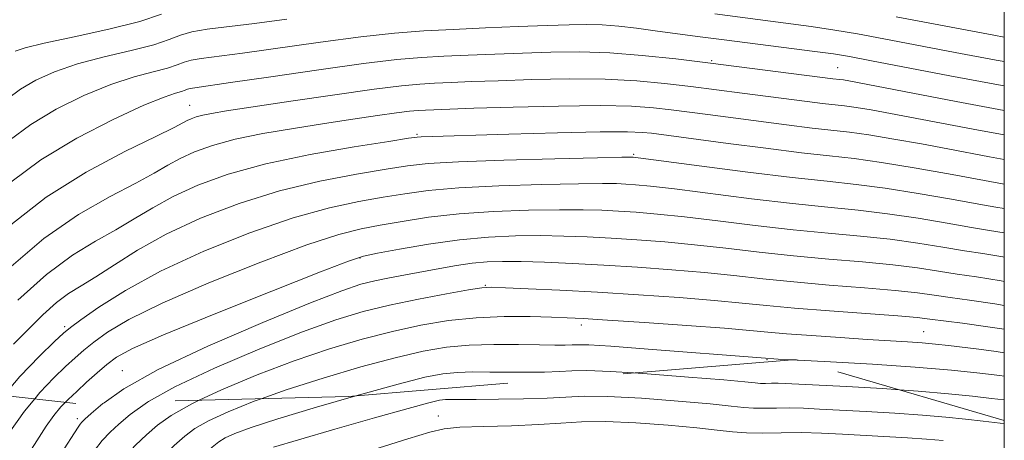
# Model space of a CAD drawing. Extents: x 2054800 to 2057700, y 324800 to 327700.
# Drawn here: x 2057326 to 2057500, y 325923 to 325997 of the extents above; entities that cross this region are included whole.
import ezdxf

# ---------------------------------------------------------------- set-up
doc = ezdxf.new("R2010")
doc.units = 0
doc.header["$MEASUREMENT"] = 0
doc.linetypes.add('DGN Style 2', pattern=[51.195507, 30.717304, -20.478203])
doc.linetypes.add('DGN Style 3', pattern=[71.67371, 51.195507, -20.478203])
for name, color, linetype, lineweight in [('32000', 7, 'Continuous', 0), ('DTM OBSCURED SPOT', 7, 'Continuous', 0), ('DTM SPOT ELEVATION', 2, 'Continuous', 13), ('INDEX CONTOUR', 41, 'Continuous', 13), ('INDEX CONTOUR DASHED', 41, 'DGN Style 3', 13), ('INTERMEDIATE CONTOUR', 44, 'Continuous', 0), ('INTERMEDIATE CONTOUR DASHED', 44, 'DGN Style 3', 0), ('OBSCURED GROUND BOUNDARY', 84, 'DGN Style 2', 0)]:
    doc.layers.add(name, color=color, linetype=linetype, lineweight=lineweight)

msp = doc.modelspace()

# ---------------------------------------------------------------- linework, layer by layer
at = {"layer": '32000', "flags": 128}
msp.add_lwpolyline([(2055000, 325000), (2057500, 325000), (2057500, 327500), (2055000, 327500), (2055000, 325000)], dxfattribs=at)
at = {"layer": 'DTM OBSCURED SPOT'}
for p in [(2057448.19, 325989.79, 1091.8), (2057470.51, 325988.58, 1091.1), (2057355.82, 325981.87, 1093.2), (2057396.04, 325976.76, 1097.8), (2057434.42, 325973.21, 1099.8), (2057385.94, 325954.85, 1106.1), (2057408.12, 325949.97, 1109.9), (2057333.7, 325942.7, 1101.7), (2057425.14, 325942.96, 1112.5), (2057485.73, 325941.78, 1111.1), (2057458, 325936.81, 1114.1), (2057343.91, 325934.86, 1107.2)]:
    msp.add_point(p, dxfattribs=at)
at = {"layer": 'DTM SPOT ELEVATION'}
for p in [(2057335.92, 325926.35, 1107.6), (2057399.84, 325926.85, 1119.2)]:
    msp.add_point(p, dxfattribs=at)
at = {"layer": 'INDEX CONTOUR'}
for points in [[(2057348.528, 325929.408, 1110), (2057348.335, 325929.3, 1110), (2057345.263, 325927.133, 1110), (2057343.271, 325925.407, 1110), (2057341.722, 325923.965, 1110), (2057340.34, 325922.516, 1110), (2057338.932, 325920.734, 1110), (2057337.31, 325918.329, 1110), (2057335.306, 325915.147, 1110), (2057332.752, 325911.067, 1110), (2057329.602, 325906.126, 1110), (2057326.293, 325901.003, 1110), (2057323.384, 325896.536, 1110)], [(2057489.149, 325922.507, 1120), (2057486.255, 325922.758, 1120), (2057482.85, 325922.988, 1120), (2057471.361, 325923.643, 1120), (2057467.655, 325923.821, 1120), (2057464.037, 325923.907, 1120), (2057460.515, 325923.879, 1120), (2057457.226, 325923.819, 1120), (2057454.337, 325923.837, 1120), (2057451.86, 325924.017, 1120), (2057449.185, 325924.343, 1120), (2057445.547, 325924.772, 1120), (2057440.486, 325925.25, 1120), (2057434.753, 325925.661, 1120), (2057429.403, 325925.878, 1120), (2057425.172, 325925.818, 1120), (2057421.514, 325925.582, 1120), (2057417.565, 325925.316, 1120), (2057412.767, 325925.131, 1120), (2057407.796, 325924.998, 1120), (2057403.637, 325924.853, 1120), (2057400.849, 325924.599, 1120), (2057398.295, 325924.002, 1120), (2057394.416, 325922.793, 1120), (2057388.201, 325920.829, 1120)]]:
    msp.add_polyline3d(points, dxfattribs=at)
at = {"layer": 'INDEX CONTOUR DASHED'}
for points in [[(2057500, 325985.326, 1090), (2057498.95, 325985.52, 1090), (2057490.355, 325987.137, 1090), (2057476.499, 325989.791, 1090), (2057472.584, 325990.527, 1090), (2057469.736, 325991, 1090), (2057466.466, 325991.449, 1090), (2057450.41, 325993.48, 1090), (2057445.68, 325994.105, 1090), (2057438.21, 325995.12, 1090), (2057434.891, 325995.549, 1090), (2057431.746, 325995.899, 1090), (2057428.815, 325996.132, 1090), (2057426.041, 325996.219, 1090), (2057422.971, 325996.179, 1090), (2057419.054, 325996.044, 1090), (2057413.951, 325995.841, 1090), (2057408.172, 325995.6, 1090), (2057402.441, 325995.341, 1090), (2057397.234, 325995.065, 1090), (2057392.037, 325994.673, 1090), (2057386.087, 325994.04, 1090), (2057378.958, 325993.106, 1090), (2057365.147, 325991.153, 1090), (2057357.816, 325990.206, 1090), (2057356.054, 325989.904, 1090), (2057354.808, 325989.524, 1090), (2057353.583, 325989.05, 1090), (2057351.894, 325988.495, 1090), (2057349.356, 325987.838, 1090), (2057345.967, 325986.924, 1090), (2057341.818, 325985.564, 1090), (2057337.075, 325983.626, 1090), (2057332.184, 325981.219, 1090), (2057327.662, 325978.507, 1090), (2057323.85, 325975.653, 1090)], [(2057500, 325963.606, 1100), (2057498.494, 325963.863, 1100), (2057495.464, 325964.398, 1100), (2057490.642, 325965.269, 1100), (2057484.767, 325966.295, 1100), (2057478.908, 325967.224, 1100), (2057473.774, 325967.882, 1100), (2057468.647, 325968.429, 1100), (2057462.452, 325969.107, 1100), (2057454.597, 325970.072, 1100), (2057446.44, 325971.134, 1100), (2057434.291, 325972.732, 1100), (2057433.936, 325972.733, 1100), (2057432.282, 325972.701, 1100), (2057428.018, 325972.604, 1100), (2057420.459, 325972.419, 1100), (2057411.427, 325972.167, 1100), (2057403.368, 325971.876, 1100), (2057398.029, 325971.558, 1100), (2057394.349, 325971.146, 1100), (2057390.564, 325970.554, 1100), (2057385.312, 325969.694, 1100), (2057378.816, 325968.461, 1100), (2057371.698, 325966.749, 1100), (2057364.537, 325964.504, 1100), (2057357.737, 325961.872, 1100), (2057351.66, 325959.051, 1100), (2057346.586, 325956.243, 1100), (2057342.471, 325953.66, 1100), (2057339.193, 325951.518, 1100), (2057336.594, 325949.922, 1100), (2057334.375, 325948.543, 1100), (2057332.206, 325946.942, 1100), (2057329.827, 325944.797, 1100), (2057327.264, 325942.251, 1100), (2057324.617, 325939.561, 1100)], [(2057500, 325942.205, 1110), (2057497.106, 325942.657, 1110), (2057492.614, 325943.274, 1110), (2057486.796, 325944.029, 1110), (2057484.564, 325944.278, 1110), (2057481.135, 325944.569, 1110), (2057469.086, 325945.461, 1110), (2057462.843, 325945.959, 1110), (2057457.913, 325946.421, 1110), (2057453.578, 325946.864, 1110), (2057448.692, 325947.322, 1110), (2057442.431, 325947.82, 1110), (2057435.263, 325948.318, 1110), (2057427.98, 325948.768, 1110), (2057421.311, 325949.129, 1110), (2057415.737, 325949.395, 1110), (2057411.683, 325949.573, 1110), (2057409.282, 325949.65, 1110), (2057407.537, 325949.55, 1110), (2057405.163, 325949.183, 1110), (2057401.238, 325948.493, 1110), (2057396.284, 325947.561, 1110), (2057391.185, 325946.506, 1110), (2057386.524, 325945.371, 1110), (2057381.687, 325943.9, 1110), (2057375.761, 325941.759, 1110), (2057368.236, 325938.767, 1110), (2057360.214, 325935.336, 1110), (2057353.202, 325932.031, 1110), (2057348.528, 325929.408, 1110)]]:
    msp.add_polyline3d(points, dxfattribs=at)
at = {"layer": 'INTERMEDIATE CONTOUR'}
for points in [[(2057463.53, 325936.744, 1114), (2057463.326, 325936.755, 1114), (2057462.523, 325936.797, 1114)], [(2057481.425, 325931.49, 1116), (2057478.442, 325931.691, 1116), (2057472.055, 325932.056, 1116), (2057461.227, 325932.621, 1116), (2057459.944, 325932.655, 1116), (2057458.81, 325932.645, 1116), (2057457.751, 325932.627, 1116), (2057456.82, 325932.632, 1116), (2057455.887, 325932.701, 1116), (2057454.076, 325932.882, 1116), (2057450.327, 325933.227, 1116), (2057444.079, 325933.753, 1116), (2057436.757, 325934.314, 1116), (2057434.345, 325934.471, 1116)], [(2057328.365, 325929.883, 1104), (2057326.566, 325927.69, 1104), (2057323.692, 325923.62, 1104)], [(2057385.185, 325930.413, 1116), (2057378.259, 325928.414, 1116), (2057371.434, 325926.357, 1116), (2057366.698, 325924.811, 1116), (2057363.793, 325923.729, 1116), (2057362.083, 325922.952, 1116), (2057360.939, 325922.284, 1116), (2057359.768, 325921.351, 1116), (2057357.989, 325919.734, 1116), (2057355.178, 325917.077, 1116), (2057351.519, 325913.253, 1116), (2057347.356, 325908.197, 1116), (2057343.062, 325902.063, 1116), (2057339.138, 325895.856, 1116), (2057336.115, 325890.805, 1116), (2057334.355, 325887.794, 1116), (2057332.787, 325885.056, 1116), (2057332.423, 325884.444, 1116), (2057332.102, 325883.882, 1116), (2057331.559, 325882.816, 1116), (2057331.112, 325882.017, 1116), (2057330.396, 325880.84, 1116), (2057326.41, 325874.493, 1116), (2057324.67, 325871.643, 1116)], [(2057368.476, 325929.916, 1114), (2057367.21, 325929.463, 1114), (2057362.6, 325927.598, 1114), (2057359.123, 325925.979, 1114), (2057356.738, 325924.622, 1114), (2057354.933, 325923.278, 1114), (2057353.084, 325921.625, 1114), (2057350.671, 325919.336, 1114), (2057347.616, 325916.043, 1114), (2057343.951, 325911.374, 1114), (2057339.81, 325905.241, 1114), (2057335.739, 325898.718, 1114), (2057330.225, 325889.599, 1114), (2057329.035, 325887.679, 1114), (2057327.445, 325885.215, 1114), (2057326.477, 325883.686, 1114), (2057324.895, 325881.152, 1114)], [(2057500, 325925.515, 1118), (2057499.249, 325925.595, 1118), (2057496.266, 325925.926, 1118), (2057493.126, 325926.286, 1118), (2057489.632, 325926.654, 1118), (2057485.51, 325927.01, 1118), (2057480.646, 325927.34, 1118), (2057475.564, 325927.632, 1118), (2057467.304, 325928.083, 1118), (2057464.441, 325928.221, 1118), (2057461.991, 325928.281, 1118), (2057459.663, 325928.262, 1118), (2057457.489, 325928.223, 1118), (2057455.579, 325928.235, 1118), (2057453.872, 325928.359, 1118), (2057451.631, 325928.613, 1118), (2057447.937, 325929, 1118), (2057442.283, 325929.501, 1118), (2057435.755, 325929.987, 1118), (2057429.846, 325930.306, 1118), (2057425.613, 325930.352, 1118), (2057422.39, 325930.21, 1118), (2057419.081, 325930.017, 1118), (2057414.916, 325929.878, 1118), (2057410.444, 325929.805, 1118), (2057406.542, 325929.778, 1118), (2057402.198, 325929.778, 1118), (2057401.095, 325929.747, 1118), (2057400.031, 325929.623, 1118), (2057398.141, 325929.19, 1118), (2057394.471, 325928.194, 1118), (2057388.508, 325926.509, 1118), (2057381.489, 325924.495, 1118), (2057375.09, 325922.639, 1118), (2057370.611, 325921.319, 1118)], [(2057357.508, 325929.637, 1112), (2057356.162, 325929.006, 1112), (2057352.536, 325926.961, 1112), (2057350.099, 325925.206, 1112), (2057348.177, 325923.515, 1112), (2057346.196, 325921.65, 1112), (2057343.978, 325919.278, 1112), (2057341.441, 325916.054, 1112), (2057338.56, 325911.785, 1112), (2057335.523, 325906.932, 1112), (2057332.569, 325902.115, 1112), (2057329.914, 325897.862, 1112), (2057327.664, 325894.341, 1112), (2057322.663, 325886.663, 1112)], [(2057333.81, 325929.281, 1106), (2057333.006, 325928.453, 1106), (2057331.763, 325926.945, 1106), (2057330.425, 325925.043, 1106), (2057328.745, 325922.448, 1106), (2057326.453, 325918.85, 1106), (2057323.43, 325914.149, 1106)], [(2057340.642, 325929.207, 1108), (2057340.43, 325929.06, 1108), (2057338.364, 325927.298, 1108), (2057337.248, 325926.28, 1108), (2057336.701, 325925.752, 1108), (2057336.422, 325925.414, 1108), (2057336.062, 325924.873, 1108), (2057332.934, 325920.017, 1108), (2057329.291, 325914.39, 1108), (2057324.93, 325907.676, 1108)]]:
    msp.add_polyline3d(points, dxfattribs=at)
at = {"layer": 'INTERMEDIATE CONTOUR DASHED'}
for points in [[(2057350.786, 325998.025, 1086), (2057346.987, 325996.776, 1086), (2057341.489, 325995.398, 1086), (2057335.346, 325994.045, 1086), (2057330.039, 325992.891, 1086), (2057326.683, 325992.06, 1086), (2057324.924, 325991.472, 1086)], [(2057500, 325989.652, 1088), (2057498.544, 325989.919, 1088), (2057491.317, 325991.278, 1088), (2057478.677, 325993.68, 1088), (2057474.02, 325994.537, 1088), (2057469.991, 325995.218, 1088), (2057465.807, 325995.843, 1088), (2057460.842, 325996.511, 1088), (2057448.732, 325998.088, 1088)], [(2057372.972, 325997.155, 1088), (2057367.258, 325996.392, 1088), (2057358.925, 325995.396, 1088), (2057356.198, 325994.926, 1088), (2057354.176, 325994.308, 1088), (2057352.184, 325993.537, 1088), (2057349.441, 325992.635, 1088), (2057345.423, 325991.618, 1088), (2057340.656, 325990.485, 1088), (2057335.929, 325989.227, 1088), (2057331.88, 325987.843, 1088), (2057328.554, 325986.345, 1088), (2057325.849, 325984.75, 1088), (2057323.56, 325983.057, 1088)], [(2057500, 325993.974, 1086), (2057498.137, 325994.317, 1086), (2057480.855, 325997.57, 1086)], [(2057500, 325980.996, 1092), (2057491.462, 325982.596, 1092), (2057483.825, 325984.054, 1092), (2057472.477, 325986.228, 1092), (2057471.524, 325986.389, 1092), (2057470.888, 325986.478, 1092), (2057469.676, 325986.613, 1092), (2057447.969, 325989.356, 1092), (2057441.838, 325990.109, 1092), (2057435.883, 325990.751, 1092), (2057430.195, 325991.187, 1092), (2057424.835, 325991.35, 1092), (2057419.722, 325991.305, 1092), (2057414.741, 325991.149, 1092), (2057409.829, 325990.964, 1092), (2057405.12, 325990.771, 1092), (2057400.798, 325990.577, 1092), (2057396.85, 325990.36, 1092), (2057392.445, 325989.987, 1092), (2057386.553, 325989.293, 1092), (2057378.639, 325988.202, 1092), (2057370.152, 325986.964, 1092), (2057363.035, 325985.914, 1092), (2057356.706, 325985.017, 1092), (2057355.908, 325984.883, 1092), (2057355.441, 325984.74, 1092), (2057354.981, 325984.562, 1092), (2057354.348, 325984.354, 1092), (2057353.29, 325984.058, 1092), (2057351.278, 325983.364, 1092), (2057347.708, 325981.9, 1092), (2057342.271, 325979.41, 1092), (2057335.813, 325976.093, 1092), (2057329.475, 325972.264, 1092), (2057324.14, 325968.249, 1092)], [(2057500, 325976.641, 1094), (2057494.479, 325977.674, 1094), (2057479.855, 325980.457, 1094), (2057476.453, 325981.076, 1094), (2057473.776, 325981.523, 1094), (2057471.728, 325981.807, 1094), (2057467.821, 325982.243, 1094), (2057465.097, 325982.579, 1094), (2057453.612, 325984.066, 1094), (2057444.495, 325985.216, 1094), (2057439.866, 325985.773, 1094), (2057434.94, 325986.236, 1094), (2057429.363, 325986.517, 1094), (2057422.974, 325986.562, 1094), (2057416.39, 325986.441, 1094), (2057410.428, 325986.255, 1094), (2057405.707, 325986.086, 1094), (2057402.068, 325985.942, 1094), (2057399.158, 325985.812, 1094), (2057396.519, 325985.661, 1094), (2057393.272, 325985.363, 1094), (2057388.433, 325984.761, 1094), (2057381.475, 325983.777, 1094), (2057373.702, 325982.625, 1094), (2057362.325, 325980.899, 1094), (2057359.675, 325980.468, 1094), (2057358.118, 325980.157, 1094), (2057356.973, 325979.846, 1094), (2057356.061, 325979.52, 1094), (2057355.331, 325979.185, 1094), (2057354.584, 325978.784, 1094), (2057353.053, 325977.985, 1094), (2057349.824, 325976.387, 1094), (2057344.34, 325973.694, 1094), (2057337.461, 325970.025, 1094), (2057330.4, 325965.601, 1094), (2057324.167, 325960.718, 1094)], [(2057500, 325972.283, 1096), (2057497.387, 325972.771, 1096), (2057490.002, 325974.172, 1096), (2057485.322, 325975.045, 1096), (2057480.43, 325975.925, 1096), (2057476.029, 325976.656, 1096), (2057472.568, 325977.136, 1096), (2057465.967, 325977.873, 1096), (2057461.453, 325978.43, 1096), (2057447.528, 325980.251, 1096), (2057441.021, 325981.076, 1096), (2057437.892, 325981.438, 1096), (2057433.998, 325981.72, 1096), (2057428.531, 325981.846, 1096), (2057421.112, 325981.773, 1096), (2057413.058, 325981.577, 1096), (2057406.115, 325981.361, 1096), (2057399.016, 325981.113, 1096), (2057397.517, 325981.048, 1096), (2057396.267, 325980.977, 1096), (2057394.729, 325980.835, 1096), (2057392.437, 325980.55, 1096), (2057389.045, 325980.069, 1096), (2057384.693, 325979.421, 1096), (2057379.639, 325978.653, 1096), (2057374.18, 325977.805, 1096), (2057368.76, 325976.882, 1096), (2057363.862, 325975.875, 1096), (2057359.855, 325974.788, 1096), (2057356.664, 325973.644, 1096), (2057354.107, 325972.474, 1096), (2057351.917, 325971.271, 1096), (2057349.525, 325969.876, 1096), (2057346.28, 325968.097, 1096), (2057341.721, 325965.73, 1096), (2057336.133, 325962.546, 1096), (2057329.991, 325958.306, 1096), (2057323.798, 325953.003, 1096)], [(2057500, 325967.924, 1098), (2057499.008, 325968.109, 1098), (2057490.788, 325969.633, 1098), (2057484.406, 325970.774, 1098), (2057478.282, 325971.789, 1098), (2057473.409, 325972.465, 1098), (2057469.068, 325972.955, 1098), (2057464.113, 325973.504, 1098), (2057457.81, 325974.28, 1098), (2057451.091, 325975.155, 1098), (2057437.547, 325976.936, 1098), (2057435.947, 325977.104, 1098), (2057433.276, 325977.211, 1098), (2057428.446, 325977.2, 1098), (2057420.913, 325977.039, 1098), (2057412.317, 325976.796, 1098), (2057396.772, 325976.318, 1098), (2057396.075, 325976.262, 1098), (2057394.565, 325976.047, 1098), (2057391.076, 325975.51, 1098), (2057384.891, 325974.536, 1098), (2057377.109, 325973.18, 1098), (2057369.275, 325971.541, 1098), (2057362.639, 325969.714, 1098), (2057357.257, 325967.767, 1098), (2057352.884, 325965.763, 1098), (2057349.252, 325963.757, 1098), (2057345.998, 325961.768, 1098), (2057342.737, 325959.807, 1098), (2057339.134, 325957.8, 1098), (2057335.061, 325955.339, 1098), (2057330.449, 325951.933, 1098), (2057325.363, 325947.351, 1098)], [(2057500, 325959.304, 1102), (2057497.361, 325959.737, 1102), (2057494.199, 325960.263, 1102), (2057489.873, 325961.021, 1102), (2057484.728, 325961.892, 1102), (2057479.353, 325962.693, 1102), (2057474.15, 325963.301, 1102), (2057468.735, 325963.836, 1102), (2057462.53, 325964.478, 1102), (2057455.26, 325965.342, 1102), (2057441.597, 325967.076, 1102), (2057437.36, 325967.571, 1102), (2057434.744, 325967.821, 1102), (2057432.998, 325967.94, 1102), (2057431.344, 325968.015, 1102), (2057428.87, 325968.045, 1102), (2057424.634, 325968.004, 1102), (2057418.122, 325967.869, 1102), (2057410.515, 325967.63, 1102), (2057403.425, 325967.277, 1102), (2057398.045, 325966.808, 1102), (2057393.889, 325966.24, 1102), (2057390.052, 325965.598, 1102), (2057385.732, 325964.851, 1102), (2057380.523, 325963.741, 1102), (2057374.122, 325961.957, 1102), (2057366.443, 325959.3, 1102), (2057358.284, 325956.024, 1102), (2057350.66, 325952.499, 1102), (2057344.415, 325949.084, 1102), (2057339.709, 325946.105, 1102), (2057336.529, 325943.88, 1102), (2057334.71, 325942.546, 1102), (2057333.471, 325941.518, 1102), (2057331.876, 325940.03, 1102), (2057329.222, 325937.467, 1102), (2057325.732, 325933.823, 1102), (2057322.915, 325930.485, 1102)], [(2057500, 325954.999, 1104), (2057499.721, 325955.049, 1104), (2057496.228, 325955.61, 1104), (2057492.933, 325956.128, 1104), (2057489.104, 325956.772, 1104), (2057484.686, 325957.489, 1104), (2057479.799, 325958.162, 1104), (2057474.526, 325958.72, 1104), (2057468.823, 325959.242, 1104), (2057462.608, 325959.848, 1104), (2057455.923, 325960.612, 1104), (2057449.296, 325961.426, 1104), (2057443.371, 325962.138, 1104), (2057438.627, 325962.633, 1104), (2057434.863, 325962.946, 1104), (2057431.706, 325963.148, 1104), (2057428.751, 325963.297, 1104), (2057425.458, 325963.388, 1104), (2057421.252, 325963.404, 1104), (2057415.784, 325963.32, 1104), (2057409.603, 325963.094, 1104), (2057403.483, 325962.678, 1104), (2057398.062, 325962.057, 1104), (2057393.43, 325961.334, 1104), (2057389.541, 325960.643, 1104), (2057386.153, 325960.009, 1104), (2057382.231, 325959.022, 1104), (2057376.546, 325957.165, 1104), (2057368.397, 325954.13, 1104), (2057359.205, 325950.444, 1104), (2057350.923, 325946.848, 1104), (2057345.048, 325943.931, 1104), (2057341.276, 325941.681, 1104), (2057338.846, 325939.936, 1104), (2057337.068, 325938.516, 1104), (2057335.518, 325937.167, 1104), (2057333.84, 325935.617, 1104), (2057331.756, 325933.618, 1104), (2057329.296, 325931.018, 1104), (2057328.365, 325929.883, 1104)], [(2057500, 325950.694, 1106), (2057499.423, 325950.798, 1106), (2057495.095, 325951.483, 1106), (2057491.668, 325951.993, 1106), (2057488.334, 325952.525, 1106), (2057484.645, 325953.085, 1106), (2057480.244, 325953.631, 1106), (2057474.903, 325954.139, 1106), (2057468.91, 325954.649, 1106), (2057462.686, 325955.218, 1106), (2057456.587, 325955.881, 1106), (2057450.723, 325956.572, 1106), (2057445.145, 325957.2, 1106), (2057439.893, 325957.695, 1106), (2057434.981, 325958.07, 1106), (2057430.413, 325958.357, 1106), (2057426.158, 325958.579, 1106), (2057422.046, 325958.732, 1106), (2057417.87, 325958.804, 1106), (2057413.447, 325958.77, 1106), (2057408.691, 325958.557, 1106), (2057403.54, 325958.08, 1106), (2057398.078, 325957.307, 1106), (2057392.971, 325956.428, 1106), (2057389.03, 325955.687, 1106), (2057386.572, 325955.166, 1106), (2057383.939, 325954.303, 1106), (2057378.97, 325952.374, 1106), (2057370.35, 325948.959, 1106), (2057360.126, 325944.864, 1106), (2057351.185, 325941.198, 1106), (2057345.682, 325938.779, 1106), (2057342.843, 325937.258, 1106), (2057341.163, 325935.993, 1106), (2057339.424, 325934.486, 1106), (2057337.564, 325932.816, 1106), (2057335.804, 325931.205, 1106), (2057334.309, 325929.798, 1106), (2057333.81, 325929.281, 1106)], [(2057500, 325946.43, 1108), (2057498.31, 325946.718, 1108), (2057493.861, 325947.378, 1108), (2057490.403, 325947.858, 1108), (2057487.565, 325948.277, 1108), (2057484.605, 325948.681, 1108), (2057480.69, 325949.1, 1108), (2057475.279, 325949.558, 1108), (2057468.998, 325950.055, 1108), (2057462.764, 325950.589, 1108), (2057457.25, 325951.151, 1108), (2057452.151, 325951.718, 1108), (2057446.919, 325952.261, 1108), (2057441.16, 325952.758, 1108), (2057435.1, 325953.195, 1108), (2057429.12, 325953.566, 1108), (2057423.566, 325953.86, 1108), (2057418.634, 325954.076, 1108), (2057414.487, 325954.204, 1108), (2057411.192, 325954.236, 1108), (2057408.441, 325954.148, 1108), (2057405.832, 325953.91, 1108), (2057403.044, 325953.51, 1108), (2057400.086, 325952.996, 1108), (2057394.033, 325951.877, 1108), (2057391.157, 325951.332, 1108), (2057388.55, 325950.795, 1108), (2057386.101, 325950.176, 1108), (2057382.751, 325949.048, 1108), (2057377.204, 325946.894, 1108), (2057368.748, 325943.419, 1108), (2057359.02, 325939.206, 1108), (2057350.241, 325935.057, 1108), (2057344.133, 325931.638, 1108), (2057340.642, 325929.207, 1108)], [(2057500, 325938.063, 1112), (2057498.58, 325938.271, 1112), (2057495.497, 325938.673, 1112), (2057490.096, 325939.336, 1112), (2057487.798, 325939.592, 1112), (2057485.474, 325939.807, 1112), (2057482.875, 325939.992, 1112), (2057475.777, 325940.425, 1112), (2057470.922, 325940.742, 1112), (2057465.846, 325941.095, 1112), (2057461.42, 325941.432, 1112), (2057458.131, 325941.72, 1112), (2057454.951, 325942.013, 1112), (2057450.466, 325942.385, 1112), (2057443.81, 325942.877, 1112), (2057436.286, 325943.403, 1112), (2057429.738, 325943.845, 1112), (2057425.473, 325944.114, 1112), (2057422.645, 325944.258, 1112), (2057419.871, 325944.355, 1112), (2057416.08, 325944.451, 1112), (2057411.459, 325944.458, 1112), (2057406.511, 325944.257, 1112), (2057401.625, 325943.752, 1112), (2057396.742, 325942.939, 1112), (2057391.69, 325941.837, 1112), (2057386.316, 325940.454, 1112), (2057380.545, 325938.738, 1112), (2057374.319, 325936.625, 1112), (2057367.723, 325934.115, 1112), (2057361.407, 325931.467, 1112), (2057357.508, 325929.637, 1112)], [(2057462.523, 325936.797, 1114), (2057459.943, 325936.93, 1114), (2057456.947, 325937.127, 1114), (2057436.936, 325938.706, 1114), (2057430.36, 325939.192, 1114), (2057426.435, 325939.427, 1114), (2057424.536, 325939.471, 1114), (2057423.487, 325939.43, 1114), (2057422.265, 325939.395, 1114), (2057420.438, 325939.392, 1114), (2057417.724, 325939.43, 1114), (2057413.985, 325939.503, 1114), (2057409.647, 325939.528, 1114), (2057405.279, 325939.405, 1114), (2057401.248, 325939.033, 1114), (2057397.104, 325938.319, 1114), (2057392.194, 325937.168, 1114), (2057386.108, 325935.536, 1114), (2057379.402, 325933.576, 1114), (2057372.876, 325931.491, 1114), (2057368.476, 325929.916, 1114)], [(2057500, 325933.895, 1114), (2057499.189, 325933.993, 1114), (2057495.676, 325934.412, 1114), (2057490.657, 325934.945, 1114), (2057484.223, 325935.507, 1114), (2057476.688, 325936.02, 1114), (2057469.248, 325936.445, 1114), (2057463.53, 325936.744, 1114)], [(2057434.345, 325934.471, 1116), (2057430.288, 325934.734, 1116), (2057426.079, 325934.885, 1116), (2057423.469, 325934.84, 1116), (2057421.284, 325934.723, 1116), (2057418.59, 325934.637, 1116), (2057415.441, 325934.599, 1116), (2057412.133, 325934.605, 1116), (2057408.926, 325934.641, 1116), (2057405.923, 325934.653, 1116), (2057403.187, 325934.576, 1116), (2057400.616, 325934.321, 1116), (2057397.434, 325933.7, 1116), (2057392.699, 325932.499, 1116), (2057385.185, 325930.413, 1116)], [(2057500, 325929.698, 1116), (2057497.728, 325929.96, 1116), (2057494.398, 325930.349, 1116), (2057490.114, 325930.801, 1116), (2057484.766, 325931.264, 1116), (2057481.425, 325931.49, 1116)]]:
    msp.add_polyline3d(points, dxfattribs=at)
at = {"layer": 'OBSCURED GROUND BOUNDARY'}
msp.add_polyline3d([(2057500, 325926.035, 1117), (2057463.17, 325936.85, 1113.92), (2057383.94, 325930.31, 1116.34), (2057335.64, 325929.08, 1107.09), (2057281.84, 325935.02, 1088.49), (2057256.88, 325879.77, 1088.35), (2057258.68, 325800.58, 1095.91), (2057245.34, 325710.41, 1095.28), (2057239.31, 325643.15, 1092.75), (2057242.71, 325567.91, 1096.64), (2057216.97, 325513.46, 1087.38), (2057186.95, 325522.39, 1073.28), (2057158.84, 325576.44, 1057.26), (2057139.1, 325691.4, 1043.1), (2057136.71, 325797.52, 1035.56), (2057121.71, 325910.07, 1022.17), (2057111.83, 325967.15, 1014.69), (2057122.64, 326036.75, 1011.37), (2057160.98, 326081.6, 1030.19), (2057189.93, 326142.36, 1033.81)], dxfattribs=at)

doc.saveas('drawing.dxf')
